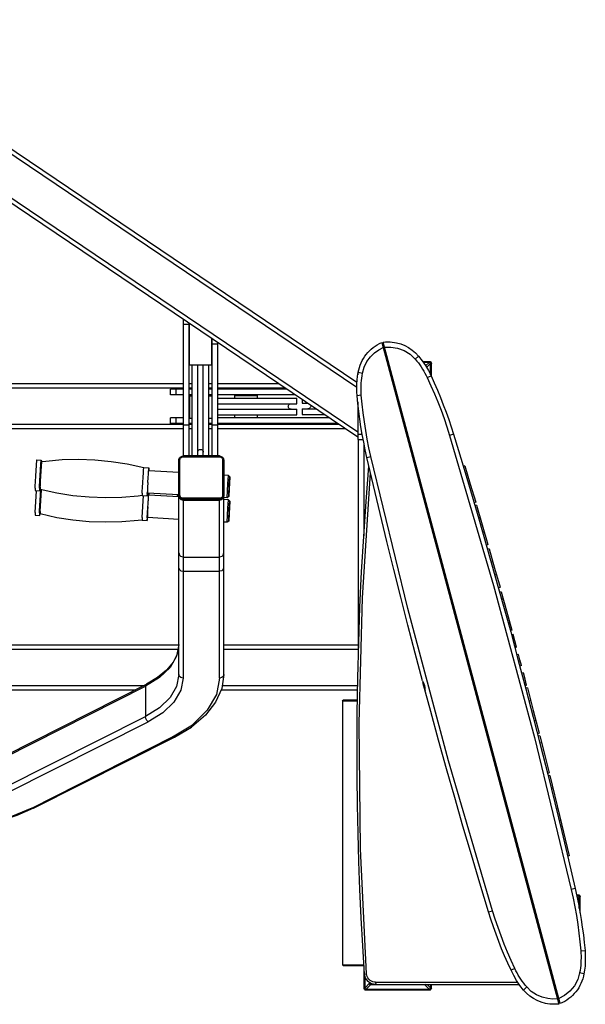
# Model space of a CAD drawing. Units: millimetres. Extents: x 816.2 to 853.2, y 474.1 to 486.7.
# Drawn here: x 819 to 819.9, y 475.1 to 476.7 of the extents above; entities that cross this region are included whole.
import ezdxf

# ---------------------------------------------------------------- set-up
doc = ezdxf.new("R2010")
doc.units = ezdxf.units.MM
doc.layers.add('MUEBLES', color=1, linetype='Continuous')

msp = doc.modelspace()

# ---------------------------------------------------------------- linework, layer by layer
at = {"layer": 'MUEBLES'}
for points in [[(818.6264, 476.6951), (819.4973, 476.1077)], [(818.6264, 476.6869), (819.4971, 476.0996)], [(818.6264, 476.6156), (819.4986, 476.0273)], [(818.6264, 476.6073), (819.4986, 476.0191)], [(819.2154, 476.21), (819.2154, 475.9882)], [(819.2245, 476.2012), (819.2154, 476.2012)], [(819.2245, 476.2039), (819.2245, 475.9882)], [(819.2251, 476.2035), (819.2251, 476.1353)], [(819.2615, 476.179), (819.2615, 476.1353)], [(819.262, 476.1786), (819.262, 475.9882)], [(819.2711, 476.1694), (819.262, 476.1694)], [(819.2711, 476.1725), (819.2711, 475.9882)], [(819.4993, 476.1239), (819.5001, 476.1279), (819.5012, 476.1318), (819.5025, 476.1356), (819.504, 476.1393), (819.5058, 476.1429), (819.5077, 476.1464), (819.5099, 476.1497), (819.5123, 476.1529), (819.5149, 476.1559), (819.5176, 476.1588), (819.5205, 476.1615), (819.5236, 476.164), (819.5269, 476.1664), (819.5303, 476.1685), (819.5339, 476.1705), (819.5376, 476.1722)], [(819.5376, 476.1722), (819.8248, 475.1002)], [(819.5407, 476.169), (819.5385, 476.1687)], [(819.5397, 476.1727), (819.5436, 476.1731), (819.5475, 476.1732), (819.551, 476.1731), (819.5546, 476.1728), (819.5581, 476.1723), (819.5616, 476.1717), (819.5683, 476.1698), (819.5748, 476.1671), (819.581, 476.1638), (819.5868, 476.1599), (819.5922, 476.1553), (819.5971, 476.1501)], [(819.8269, 475.1008), (819.5397, 476.1727)], [(819.5062, 476.1222), (819.5089, 476.1319), (819.5135, 476.1411), (819.5193, 476.149), (819.526, 476.1555), (819.533, 476.1604), (819.5398, 476.1639)], [(819.542, 476.1642), (819.5399, 476.1637)], [(819.5419, 476.1644), (819.5521, 476.1647)], [(819.5521, 476.1647), (819.5631, 476.163), (819.5739, 476.159), (819.5837, 476.153), (819.5919, 476.1452)], [(819.2615, 476.1353), (819.2251, 476.1353)], [(819.23, 475.9882), (819.23, 476.1353)], [(819.2391, 475.9882), (819.2391, 476.1353)], [(819.2482, 475.9882), (819.2482, 476.1353)], [(819.2573, 475.9882), (819.2573, 476.1353)], [(819.5971, 476.1501), (819.5919, 476.1452)], [(819.5919, 476.1452), (819.5944, 476.1421), (819.5969, 476.139), (819.5992, 476.1358), (819.6015, 476.1325), (819.6036, 476.1291), (819.6057, 476.1257), (819.6076, 476.1223), (819.6095, 476.1188), (819.6113, 476.1152)], [(819.5971, 476.1501), (819.6029, 476.1426), (819.6083, 476.1347), (819.6132, 476.1266), (819.6175, 476.1181)], [(819.6037, 476.1415), (819.6146, 476.1415)], [(819.6046, 476.1403), (819.6146, 476.1403)], [(819.6142, 476.1399), (819.6049, 476.1399)], [(819.6086, 476.1343), (819.6142, 476.1399)], [(819.6102, 476.1317), (819.6163, 476.1378)], [(819.6142, 476.1399), (819.6148, 476.1398), (819.6154, 476.1395), (819.6159, 476.139), (819.6162, 476.1384), (819.6163, 476.1378)], [(819.6146, 476.1415), (819.6146, 476.1403)], [(819.6146, 476.1415), (819.6159, 476.1413), (819.617, 476.1406), (819.6177, 476.1395), (819.6179, 476.1383)], [(819.6146, 476.1403), (819.6154, 476.1401), (819.6161, 476.1397), (819.6165, 476.139), (819.6166, 476.1383)], [(819.6163, 476.1378), (819.6163, 476.1205)], [(819.6179, 476.1383), (819.6166, 476.1383)], [(819.6166, 476.1198), (819.6166, 476.1383)], [(819.6179, 476.1171), (819.6179, 476.1383)], [(819.4976, 476.0859), (819.4972, 476.0923), (819.497, 476.0986), (819.4972, 476.105), (819.4976, 476.1113), (819.4983, 476.1176), (819.4993, 476.1239)], [(819.4986, 476.1239), (819.4993, 476.1239)], [(819.4986, 476.1239), (819.4986, 476.1195)], [(819.4993, 476.1239), (819.5062, 476.1222)], [(819.5044, 476.0865), (819.5041, 476.0905), (819.504, 476.0945), (819.5039, 476.0985), (819.504, 476.1025), (819.5042, 476.1064), (819.5045, 476.1104), (819.505, 476.1143), (819.5055, 476.1183), (819.5062, 476.1222)], [(819.2154, 476.1051), (818.7457, 476.1051)], [(819.23, 476.1051), (819.2245, 476.1051)], [(819.262, 476.1051), (819.2573, 476.1051)], [(819.3709, 476.1051), (819.2711, 476.1051)], [(819.6113, 476.1152), (819.6175, 476.1181)], [(819.6113, 476.1152), (819.6173, 476.1021), (819.623, 476.0889), (819.6285, 476.0757), (819.6336, 476.0623), (819.6385, 476.0488), (819.6431, 476.0352), (819.6475, 476.0216)], [(819.6175, 476.1181), (819.6227, 476.1065), (819.6278, 476.0948), (819.6327, 476.0831), (819.6373, 476.0713), (819.6418, 476.0594), (819.646, 476.0474), (819.65, 476.0354), (819.6538, 476.0233)], [(819.2154, 476.0983), (818.7457, 476.0983)], [(819.2154, 476.0966), (819.1949, 476.0966)], [(819.1949, 476.0875), (819.1949, 476.0966)], [(819.2154, 476.0875), (819.1949, 476.0875)], [(819.204, 476.0875), (819.204, 476.0966)], [(819.23, 476.0983), (819.2245, 476.0983)], [(819.23, 476.0966), (819.2245, 476.0966)], [(819.23, 476.0875), (819.2245, 476.0875)], [(819.262, 476.0983), (819.2573, 476.0983)], [(819.262, 476.0966), (819.2573, 476.0966)], [(819.262, 476.0875), (819.2573, 476.0875)], [(819.3811, 476.0983), (819.2711, 476.0983)], [(819.3835, 476.0966), (819.2711, 476.0966)], [(819.3971, 476.0875), (819.2711, 476.0875)], [(819.5044, 476.0865), (819.4976, 476.0859)], [(819.5198, 475.9873), (819.5168, 476.0014), (819.514, 476.0154), (819.5115, 476.0296), (819.5093, 476.0437), (819.5074, 476.058), (819.5057, 476.0722), (819.5044, 476.0865)], [(819.23, 476.0852), (819.2256, 476.0852)], [(819.2256, 476.0852), (819.2256, 476.0488)], [(819.262, 476.0852), (819.2573, 476.0852)], [(819.2711, 476.082), (819.3996, 476.082)], [(819.2711, 476.0729), (819.3996, 476.0729)], [(819.2995, 476.0864), (819.3359, 476.0864)], [(819.2995, 476.082), (819.2995, 476.0864)], [(819.3359, 476.082), (819.3359, 476.0864)], [(819.3905, 476.0638), (819.3896, 476.0639), (819.3887, 476.0642), (819.388, 476.0646), (819.3873, 476.0652), (819.3867, 476.0658), (819.3863, 476.0666), (819.3861, 476.0675), (819.386, 476.0684), (819.3861, 476.0693), (819.3863, 476.0701), (819.3867, 476.0709), (819.3873, 476.0716), (819.388, 476.0721), (819.3887, 476.0726), (819.3896, 476.0728), (819.3905, 476.0729)], [(819.3996, 476.0729), (819.3996, 476.082)], [(819.4087, 476.0797), (819.4087, 476.0737)], [(819.4087, 476.0737), (819.4176, 476.0737)], [(819.4221, 476.0707), (819.4223, 476.0699), (819.4224, 476.0691), (819.4223, 476.0682), (819.422, 476.0674), (819.4216, 476.0666), (819.421, 476.0659), (819.4203, 476.0654), (819.4196, 476.0649), (819.4187, 476.0647), (819.4178, 476.0646)], [(819.5135, 475.9856), (819.5107, 475.9981), (819.5082, 476.0105), (819.5059, 476.023), (819.5038, 476.0355), (819.5019, 476.0481), (819.5002, 476.0607), (819.4988, 476.0733), (819.4976, 476.0859)], [(819.4986, 476.0761), (819.4986, 476.0147)], [(819.2711, 476.0638), (819.3996, 476.0638)], [(819.2711, 476.0547), (819.3996, 476.0547)], [(819.2995, 476.05), (819.2995, 476.0547)], [(819.3359, 476.05), (819.3359, 476.0547)], [(819.3996, 476.0547), (819.3996, 476.0638)], [(819.4087, 476.0646), (819.431, 476.0646)], [(819.4087, 476.0646), (819.4087, 476.0555)], [(819.4087, 476.0555), (819.4445, 476.0555)], [(819.2154, 476.0392), (818.7457, 476.0392)], [(819.2154, 476.05), (819.1949, 476.05)], [(819.1949, 476.0409), (819.1949, 476.05)], [(819.2154, 476.0409), (819.1949, 476.0409)], [(819.204, 476.0409), (819.204, 476.05)], [(819.2154, 476.0387), (819.2245, 476.0387)], [(819.2256, 476.05), (819.2245, 476.05)], [(819.23, 476.0409), (819.2245, 476.0409)], [(819.23, 476.0392), (819.2245, 476.0392)], [(819.23, 476.0488), (819.2256, 476.0488)], [(819.262, 476.0488), (819.2573, 476.0488)], [(819.262, 476.0409), (819.2573, 476.0409)], [(819.262, 476.0392), (819.2573, 476.0392)], [(819.262, 476.0387), (819.2711, 476.0387)], [(819.4527, 476.05), (819.2711, 476.05)], [(819.4662, 476.0409), (819.2711, 476.0409)], [(819.4687, 476.0392), (819.2711, 476.0392)], [(819.2154, 476.0324), (818.7457, 476.0324)], [(819.23, 476.0324), (819.2245, 476.0324)], [(819.262, 476.0324), (819.2573, 476.0324)], [(819.4788, 476.0324), (819.2711, 476.0324)], [(819.4986, 476.0238), (819.5058, 476.0238)], [(819.6538, 476.0233), (819.6475, 476.0216)], [(819.6538, 476.0233), (819.6677, 475.9777), (819.6813, 475.932), (819.6947, 475.8863), (819.708, 475.8406), (819.721, 475.7948), (819.7338, 475.7489), (819.7465, 475.703), (819.7589, 475.657), (819.7711, 475.611), (819.7831, 475.5649), (819.795, 475.5188), (819.8066, 475.4726), (819.818, 475.4263), (819.8292, 475.38), (819.8403, 475.3337), (819.8511, 475.2873)], [(819.4986, 476.0147), (819.5074, 476.0147)], [(819.4997, 475.6681), (819.4997, 476.0147)], [(819.5088, 475.859), (819.5088, 476.0077)], [(819.6475, 476.0216), (819.7189, 475.7784), (819.785, 475.5319), (819.8447, 475.2856)], [(819.2391, 475.9943), (819.2392, 475.9952), (819.2395, 475.996), (819.2399, 475.9968), (819.2404, 475.9975), (819.2411, 475.998), (819.2419, 475.9985), (819.2427, 475.9987), (819.2436, 475.9988), (819.2445, 475.9987), (819.2454, 475.9985), (819.2462, 475.998), (819.2469, 475.9975), (819.2474, 475.9968), (819.2478, 475.996), (819.2481, 475.9952), (819.2482, 475.9943)], [(818.9772, 475.9648), (818.9777, 475.9728), (818.978, 475.9761), (818.9782, 475.9788), (818.9784, 475.9807), (818.9785, 475.9817), (818.9786, 475.982)], [(818.9786, 475.982), (818.9854, 475.9816)], [(818.9826, 475.9388), (818.9847, 475.9748)], [(818.9847, 475.9748), (818.9854, 475.9816)], [(818.9854, 475.9816), (818.9866, 475.9792)], [(818.9854, 475.9636), (818.9859, 475.9709), (818.9861, 475.9739), (818.9863, 475.9763), (818.9865, 475.978), (818.9866, 475.979), (818.9866, 475.9792)], [(818.9866, 475.9792), (818.993, 475.98), (819.0196, 475.9823), (819.0461, 475.983), (819.0726, 475.9821), (819.099, 475.9795), (819.1249, 475.9754), (819.1519, 475.9694)], [(819.2085, 475.9815), (819.2087, 475.9828), (819.2091, 475.984), (819.2097, 475.9852), (819.2106, 475.9862), (819.2116, 475.987), (819.2128, 475.9876), (819.214, 475.988)], [(819.2104, 475.9819), (819.2085, 475.9815)], [(819.2085, 475.9235), (819.2085, 475.9815)], [(819.2104, 475.9819), (819.2105, 475.9829), (819.2108, 475.9838), (819.2112, 475.9846), (819.2119, 475.9854), (819.2126, 475.986), (819.2135, 475.9864), (819.2144, 475.9867), (819.2154, 475.9868)], [(819.2104, 475.9245), (819.2104, 475.9819)], [(819.214, 475.988), (819.2154, 475.9882)], [(819.2745, 475.9882), (819.2154, 475.9882)], [(819.2154, 475.9868), (819.2154, 475.9881)], [(819.2154, 475.9868), (819.2745, 475.9868)], [(819.2745, 475.9882), (819.2759, 475.988)], [(819.2745, 475.9868), (819.2745, 475.9881)], [(819.2745, 475.9868), (819.2755, 475.9867), (819.2764, 475.9864), (819.2773, 475.986), (819.278, 475.9854), (819.2787, 475.9846), (819.2792, 475.9838), (819.2794, 475.9829), (819.2795, 475.9819)], [(819.2759, 475.988), (819.2772, 475.9876), (819.2783, 475.987), (819.2794, 475.9862), (819.2802, 475.9852), (819.2808, 475.984), (819.2812, 475.9828), (819.2814, 475.9815)], [(819.2795, 475.9819), (819.2814, 475.9815)], [(819.2795, 475.9819), (819.2795, 475.9245)], [(819.2814, 475.9815), (819.2814, 475.9235)], [(819.5135, 475.9856), (819.5198, 475.9873)], [(819.5135, 475.9856), (819.5135, 475.9856)], [(819.6035, 475.6239), (819.5916, 475.6689), (819.5798, 475.714), (819.5683, 475.7592), (819.5569, 475.8044), (819.5458, 475.8496), (819.5348, 475.8949), (819.524, 475.9402), (819.5135, 475.9856)], [(819.7171, 475.2514), (819.6456, 475.4945), (819.5796, 475.7411), (819.5198, 475.9873)], [(818.9767, 475.9557), (818.9772, 475.9648)], [(818.9849, 475.9553), (818.9854, 475.9636)], [(819.1506, 475.9538), (819.1511, 475.9611), (819.1514, 475.9641), (819.1515, 475.9665), (819.1517, 475.9682), (819.1518, 475.9692), (819.1519, 475.9694)], [(819.1519, 475.9694), (819.1601, 475.9689)], [(819.1588, 475.9519), (819.1593, 475.9606), (819.1595, 475.9636), (819.1597, 475.966), (819.1599, 475.9677), (819.16, 475.9687), (819.1601, 475.9689)], [(819.1592, 475.9578), (819.1594, 475.9601), (819.1595, 475.962), (819.1596, 475.9634), (819.1597, 475.9642), (819.1598, 475.9644)], [(819.2085, 475.9615), (819.1598, 475.9644)], [(819.1601, 475.9689), (819.16, 475.9651)], [(819.16, 475.9644), (819.16, 475.9651)], [(819.5096, 475.1488), (819.5068, 475.1944), (819.5043, 475.24), (819.5022, 475.2856), (819.5005, 475.3312), (819.4991, 475.3769), (819.4982, 475.4225), (819.4976, 475.4682), (819.4974, 475.5139), (819.4977, 475.5712), (819.4986, 475.6285), (819.5001, 475.6858), (819.5022, 475.7431), (819.5049, 475.8003), (819.5082, 475.8576), (819.5122, 475.9147), (819.5167, 475.9719)], [(819.513, 475.149), (819.5033, 475.3519), (819.501, 475.5551), (819.5063, 475.7583), (819.5192, 475.961)], [(819.5166, 475.9719), (819.5167, 475.9719)], [(819.6721, 475.9724), (819.6694, 475.9719)], [(819.6721, 475.9725), (819.681, 475.9428), (819.6898, 475.9131)], [(818.9758, 475.9392), (818.9762, 475.9468)], [(818.9762, 475.9468), (818.9767, 475.9557)], [(818.9841, 475.9404), (818.9844, 475.9472)], [(818.9844, 475.9472), (818.9849, 475.9553)], [(819.1497, 475.9374), (819.1501, 475.9455)], [(819.1501, 475.9455), (819.1506, 475.9538)], [(819.1584, 475.9453), (819.1578, 475.9369)], [(819.1583, 475.945), (819.1588, 475.9533)], [(819.2893, 475.9567), (819.2814, 475.9572)], [(819.2871, 475.9204), (819.2882, 475.943)], [(819.2882, 475.943), (819.2893, 475.9567)], [(819.2913, 475.9544), (819.2893, 475.9567)], [(819.2913, 475.9544), (819.2903, 475.9346)], [(819.2903, 475.9423), (819.2913, 475.9544)], [(818.9757, 475.9363), (818.9756, 475.932)], [(818.9756, 475.932), (818.9825, 475.9317)], [(818.9757, 475.9363), (818.9758, 475.9392)], [(818.9757, 475.8967), (818.9777, 475.9319)], [(818.9825, 475.9359), (818.9826, 475.9388)], [(818.9825, 475.9359), (818.9825, 475.9317)], [(818.9825, 475.9317), (818.9839, 475.9338)], [(818.9826, 475.8992), (818.9846, 475.9337)], [(818.984, 475.9377), (818.9839, 475.9338)], [(819.1492, 475.924), (819.1428, 475.9232), (819.1162, 475.9209), (819.0897, 475.9203), (819.0632, 475.9212), (819.0368, 475.9238), (819.0109, 475.9279), (818.9839, 475.9338)], [(818.984, 475.9377), (818.9841, 475.9404)], [(818.984, 475.8981), (818.986, 475.9334)], [(819.1492, 475.9279), (819.1493, 475.9306)], [(819.1492, 475.9279), (819.1492, 475.924)], [(819.1493, 475.9306), (819.1497, 475.9374)], [(819.1574, 475.9274), (819.1575, 475.9301)], [(819.1574, 475.9235), (819.1578, 475.9281)], [(819.1574, 475.8878), (819.1599, 475.9279)], [(819.1574, 475.9274), (819.1574, 475.9235)], [(819.158, 475.9388), (819.1575, 475.9301)], [(819.1577, 475.9333), (819.1576, 475.9312)], [(819.1576, 475.9312), (819.1576, 475.9281)], [(819.2085, 475.9251), (819.1576, 475.9281)], [(819.1601, 475.9279), (819.16, 475.9255)], [(819.2894, 475.9225), (819.2903, 475.9423)], [(819.2903, 475.9346), (819.2894, 475.9225)], [(819.1492, 475.924), (819.1574, 475.9235)], [(819.1492, 475.8883), (819.1513, 475.9239)], [(819.1588, 475.9123), (819.1592, 475.9181), (819.1594, 475.9205), (819.1595, 475.9225), (819.1596, 475.9238), (819.1597, 475.9246), (819.1598, 475.9248)], [(819.2085, 475.9219), (819.1598, 475.9248)], [(819.16, 475.9248), (819.16, 475.9255)], [(819.2063, 475.9237), (819.2068, 475.9252)], [(819.2063, 475.9237), (819.2063, 475.922)], [(819.2104, 475.9245), (819.2085, 475.9241)], [(819.2154, 475.9175), (819.214, 475.9176), (819.2128, 475.918), (819.2116, 475.9186), (819.2106, 475.9194), (819.2097, 475.9204), (819.2091, 475.9216), (819.2087, 475.9228), (819.2085, 475.9241)], [(819.2094, 475.9203), (819.2092, 475.9206), (819.2087, 475.922), (819.2085, 475.9235)], [(819.2085, 475.9235), (819.2094, 475.9203)], [(819.2085, 475.634), (819.2085, 475.922)], [(819.2094, 475.9203), (819.2096, 475.92)], [(819.2096, 475.92), (819.2119, 475.9178)], [(819.21, 475.9193), (819.2096, 475.92)], [(819.2154, 475.9197), (819.2144, 475.9198), (819.2135, 475.9201), (819.2126, 475.9205), (819.2119, 475.9211), (819.2112, 475.9218), (819.2108, 475.9227), (819.2105, 475.9236), (819.2104, 475.9245)], [(819.2119, 475.9178), (819.2112, 475.9183)], [(819.2119, 475.9178), (819.2121, 475.9177)], [(819.2121, 475.9177), (819.2154, 475.9168)], [(819.2154, 475.9168), (819.2139, 475.917), (819.2124, 475.9175), (819.2121, 475.9177)], [(819.2745, 475.9197), (819.2154, 475.9197)], [(819.2154, 475.9197), (819.2154, 475.9168)], [(819.2745, 475.9175), (819.2154, 475.9175)], [(819.2154, 475.9168), (819.2745, 475.9168)], [(819.2154, 475.9168), (819.2154, 475.6283)], [(819.2795, 475.9245), (819.2794, 475.9236), (819.2792, 475.9227), (819.2787, 475.9218), (819.278, 475.9211), (819.2773, 475.9205), (819.2764, 475.9201), (819.2755, 475.9198), (819.2745, 475.9197)], [(819.2812, 475.9228), (819.2808, 475.9216), (819.2802, 475.9204), (819.2794, 475.9194), (819.2783, 475.9186), (819.2771, 475.918), (819.2759, 475.9176), (819.2745, 475.9175)], [(819.2745, 475.9197), (819.2745, 475.9168)], [(819.2745, 475.9168), (819.2778, 475.9177)], [(819.2778, 475.9177), (819.2775, 475.9175), (819.276, 475.917), (819.2745, 475.9168)], [(819.2745, 475.6283), (819.2745, 475.9168)], [(819.2778, 475.9177), (819.278, 475.9178)], [(819.278, 475.9178), (819.2803, 475.92)], [(819.2788, 475.9183), (819.278, 475.9178)], [(819.2795, 475.9245), (819.2814, 475.9241)], [(819.2803, 475.92), (819.2799, 475.9193)], [(819.2803, 475.92), (819.2805, 475.9203)], [(819.2814, 475.9235), (819.2812, 475.922), (819.2807, 475.9206), (819.2805, 475.9203)], [(819.2805, 475.9203), (819.2814, 475.9235)], [(819.2814, 475.9241), (819.2812, 475.9228)], [(819.2814, 475.634), (819.2814, 475.922)], [(819.2871, 475.9204), (819.2814, 475.9207)], [(819.2893, 475.9171), (819.2814, 475.9176)], [(819.2894, 475.9225), (819.2871, 475.9204)], [(819.2882, 475.9034), (819.2893, 475.9171)], [(819.2913, 475.9148), (819.2893, 475.9171)], [(819.2913, 475.9148), (819.2903, 475.8949)], [(819.2903, 475.9027), (819.2913, 475.9148)], [(819.6898, 475.9131), (819.6872, 475.9122)], [(818.9757, 475.8967), (818.9756, 475.8925)], [(818.9825, 475.8963), (818.9826, 475.8992)], [(818.9825, 475.8963), (818.9825, 475.892)], [(818.984, 475.8981), (818.9839, 475.8942)], [(819.158, 475.8992), (819.1577, 475.8937)], [(819.1584, 475.9057), (819.158, 475.8992)], [(819.2871, 475.8808), (819.2882, 475.9034)], [(819.2894, 475.8828), (819.2903, 475.9027)], [(819.6911, 475.9085), (819.6884, 475.9081)], [(819.6911, 475.9085), (819.7004, 475.8766), (819.7097, 475.8447)], [(818.9756, 475.8925), (818.9825, 475.892)], [(818.9825, 475.892), (818.9839, 475.8942)], [(819.1492, 475.8844), (819.1428, 475.8836), (819.1162, 475.8813), (819.0897, 475.8807), (819.0632, 475.8816), (819.0368, 475.8841), (819.0109, 475.8882), (818.9839, 475.8942)], [(819.1492, 475.8883), (819.1492, 475.8844)], [(819.1492, 475.8844), (819.1574, 475.8839)], [(819.1574, 475.8839), (819.1578, 475.8885)], [(819.1574, 475.8878), (819.1574, 475.8839)], [(819.1577, 475.8937), (819.1576, 475.8916)], [(819.1576, 475.8916), (819.1576, 475.8885)], [(819.2085, 475.8854), (819.1576, 475.8885)], [(819.2871, 475.8808), (819.2814, 475.8811)], [(819.2894, 475.8828), (819.2871, 475.8808)], [(819.2903, 475.8949), (819.2894, 475.8828)], [(819.697, 475.8883), (819.6945, 475.8874)], [(819.7038, 475.8649), (819.7012, 475.8643)], [(819.7097, 475.8446), (819.7071, 475.8437)], [(819.7117, 475.8376), (819.709, 475.8371)], [(819.7097, 475.8446), (819.7097, 475.8447)], [(819.7117, 475.8377), (819.7205, 475.8065), (819.7293, 475.7754)], [(819.2085, 475.831), (819.2096, 475.8276)], [(819.2154, 475.8244), (819.212, 475.8253), (819.2096, 475.8276)], [(819.2154, 475.8244), (819.2745, 475.8244)], [(819.2803, 475.8276), (819.278, 475.8253), (819.2745, 475.8244)], [(819.2803, 475.8276), (819.2814, 475.831)], [(819.7175, 475.8173), (819.7149, 475.8164)], [(819.212, 475.802), (819.2095, 475.8041), (819.2085, 475.8069)], [(819.212, 475.802), (819.2154, 475.8013)], [(819.2154, 475.8013), (819.2745, 475.8013)], [(819.2804, 475.8041), (819.278, 475.802), (819.2745, 475.8013)], [(819.2804, 475.8041), (819.2814, 475.8069)], [(819.7236, 475.7956), (819.7209, 475.7951)], [(819.7293, 475.7753), (819.7267, 475.7743)], [(819.7313, 475.7683), (819.7286, 475.7678)], [(819.7293, 475.7753), (819.7293, 475.7754)], [(819.7313, 475.7682), (819.7399, 475.7371), (819.7485, 475.7059)], [(819.7344, 475.757), (819.7317, 475.7564)], [(819.7454, 475.7171), (819.7428, 475.7163)], [(819.7485, 475.7058), (819.7459, 475.7049)], [(819.7485, 475.7058), (819.7485, 475.7059)], [(819.7504, 475.6988), (819.7477, 475.6983)], [(819.7559, 475.6785), (819.7532, 475.6886), (819.7505, 475.6988)], [(818.7112, 475.6753), (819.2073, 475.6753)], [(818.7119, 475.6821), (819.2085, 475.6821)], [(819.2085, 475.683), (819.205, 475.664), (819.1944, 475.6457), (819.1773, 475.6292), (819.1544, 475.615)], [(819.2085, 475.683), (819.2063, 475.6684), (819.1995, 475.6543), (819.1887, 475.6411), (819.174, 475.629), (819.1559, 475.6182)], [(819.2814, 475.6821), (819.4997, 475.6821)], [(819.2814, 475.6753), (819.4997, 475.6753)], [(819.756, 475.6784), (819.7534, 475.6775)], [(819.756, 475.6784), (819.7559, 475.6785)], [(819.7591, 475.6667), (819.7564, 475.6662)], [(819.7615, 475.6577), (819.7589, 475.657)], [(819.7639, 475.6487), (819.7615, 475.6577), (819.7591, 475.6667)], [(819.7639, 475.6488), (819.7614, 475.6478)], [(819.7639, 475.6488), (819.7639, 475.6487)], [(819.2085, 475.634), (819.205, 475.6149), (819.1944, 475.5967), (819.1773, 475.5802), (819.1544, 475.5659)], [(819.2154, 475.6283), (819.2117, 475.6085), (819.2006, 475.5895), (819.1828, 475.5722), (819.1589, 475.5574)], [(819.2154, 475.6283), (819.212, 475.6291), (819.2095, 475.6311), (819.2085, 475.634)], [(819.2814, 475.634), (819.278, 475.6113), (819.2682, 475.5891), (819.2518, 475.5681), (819.2293, 475.549)], [(819.2745, 475.6283), (819.2695, 475.6016), (819.2547, 475.5761), (819.2307, 475.5528)], [(819.2814, 475.634), (819.2804, 475.6311), (819.278, 475.6291), (819.2745, 475.6283)], [(819.6035, 475.6239), (819.6044, 475.6218), (819.6055, 475.6191), (819.6066, 475.6162), (819.6072, 475.6131), (819.6075, 475.6103), (819.6078, 475.608)], [(819.767, 475.637), (819.7643, 475.6365)], [(819.7724, 475.6167), (819.7698, 475.6268), (819.7671, 475.6369)], [(818.7044, 475.6094), (819.1384, 475.6094)], [(818.7051, 475.6162), (819.1519, 475.6162)], [(818.9258, 475.4999), (819.1544, 475.615)], [(818.9273, 475.5031), (819.1559, 475.6182)], [(819.1544, 475.615), (819.155, 475.6174), (819.1559, 475.6182)], [(819.1544, 475.615), (819.1544, 475.5659)], [(819.2772, 475.6094), (819.4987, 475.6094)], [(819.2787, 475.6162), (819.4988, 475.6162)], [(819.6043, 475.6209), (819.6043, 475.6209)], [(819.7107, 475.2497), (819.6967, 475.2959), (819.6829, 475.3421), (819.6692, 475.3884), (819.6558, 475.4348), (819.6426, 475.4812), (819.6297, 475.5277), (819.6169, 475.5743), (819.6043, 475.6209)], [(819.7724, 475.6166), (819.7699, 475.6156)], [(819.7736, 475.6123), (819.7709, 475.6119)], [(819.7724, 475.6166), (819.7724, 475.6167)], [(819.7736, 475.6124), (819.7831, 475.5758), (819.7926, 475.5392)], [(819.4738, 475.5911), (819.4749, 475.5923)], [(819.4985, 475.5923), (819.4749, 475.5923)], [(819.4985, 475.5911), (819.4738, 475.5911)], [(819.4738, 475.5911), (819.4738, 475.1636)], [(819.779, 475.5916), (819.7764, 475.5911)], [(818.9258, 475.4509), (819.1544, 475.5659)], [(819.1589, 475.5574), (819.1567, 475.5596), (819.155, 475.5627), (819.1544, 475.5659)], [(818.9304, 475.4424), (819.1589, 475.5574)], [(819.1985, 475.5329), (819.2307, 475.5528)], [(819.2016, 475.5324), (819.2293, 475.549)], [(819.7873, 475.5599), (819.7846, 475.559)], [(818.97, 475.4178), (819.1985, 475.5329)], [(818.973, 475.4173), (819.2016, 475.5324)], [(819.2016, 475.5324), (819.2008, 475.5322), (819.1985, 475.5329)], [(819.7926, 475.5391), (819.7901, 475.5381)], [(819.7937, 475.5348), (819.791, 475.5344)], [(819.7926, 475.5391), (819.7926, 475.5392)], [(819.7936, 475.5349), (819.8013, 475.5049), (819.8088, 475.4749)], [(819.7966, 475.5236), (819.7939, 475.5229)], [(819.8088, 475.4749), (819.8063, 475.4739)], [(819.8099, 475.4706), (819.8072, 475.4702)], [(819.8088, 475.4749), (819.8088, 475.4749)], [(819.8099, 475.4706), (819.8259, 475.4056), (819.8415, 475.3404)], [(819.8151, 475.4498), (819.8124, 475.4493)], [(818.97, 475.4178), (818.9363, 475.4037), (818.8986, 475.3933), (818.8581, 475.3869), (818.8163, 475.3848)], [(818.973, 475.4173), (818.9457, 475.4055), (818.9158, 475.3961), (818.8838, 475.3892), (818.8504, 475.385), (818.8163, 475.3836)], [(818.973, 475.4173), (818.9722, 475.4171), (818.97, 475.4178)], [(819.8228, 475.418), (819.8203, 475.4171)], [(819.8277, 475.3978), (819.8251, 475.3973)], [(819.8303, 475.3872), (819.8276, 475.3866)], [(819.8415, 475.3405), (819.8389, 475.3395)], [(819.8415, 475.3405), (819.8415, 475.3404)], [(819.8511, 475.2873), (819.8447, 475.2856)], [(819.8447, 475.2856), (819.8478, 475.2716), (819.8506, 475.2575), (819.8531, 475.2434), (819.8553, 475.2292), (819.8572, 475.215), (819.8588, 475.2007), (819.8602, 475.1864)], [(819.8511, 475.2873), (819.8538, 475.2749), (819.8564, 475.2624), (819.8587, 475.2499), (819.8608, 475.2374), (819.8626, 475.2249), (819.8643, 475.2123), (819.8657, 475.1997), (819.867, 475.187)], [(819.8533, 475.2773), (819.8557, 475.2773)], [(819.8535, 475.2761), (819.8557, 475.2761)], [(819.8552, 475.2757), (819.8536, 475.2757)], [(819.8539, 475.2744), (819.8552, 475.2757)], [(819.8547, 475.2709), (819.8574, 475.2736)], [(819.8552, 475.2757), (819.8559, 475.2756), (819.8565, 475.2753), (819.8569, 475.2748), (819.8573, 475.2743), (819.8574, 475.2736)], [(819.8557, 475.2773), (819.8557, 475.2761)], [(819.8557, 475.2773), (819.857, 475.2771), (819.858, 475.2764), (819.8587, 475.2753), (819.859, 475.2741)], [(819.8557, 475.2761), (819.8565, 475.2759), (819.8571, 475.2755), (819.8576, 475.2748), (819.8577, 475.2741)], [(819.8574, 475.2736), (819.8574, 475.2571)], [(819.859, 475.2741), (819.8577, 475.2741)], [(819.8577, 475.2551), (819.8577, 475.2741)], [(819.859, 475.2479), (819.859, 475.2741)], [(819.7107, 475.2497), (819.7171, 475.2514)], [(819.7471, 475.1549), (819.7418, 475.1665), (819.7367, 475.1781), (819.7319, 475.1898), (819.7272, 475.2017), (819.7228, 475.2136), (819.7185, 475.2255), (819.7145, 475.2376), (819.7107, 475.2497)], [(819.7533, 475.1578), (819.7472, 475.1709), (819.7415, 475.184), (819.7361, 475.1973), (819.7309, 475.2106), (819.726, 475.2241), (819.7214, 475.2377), (819.7171, 475.2514)], [(819.8602, 475.1864), (819.8604, 475.1824), (819.8606, 475.1784), (819.8606, 475.1744), (819.8605, 475.1705), (819.8603, 475.1665), (819.86, 475.1626), (819.8595, 475.1586), (819.859, 475.1546), (819.8583, 475.1507)], [(819.8602, 475.1864), (819.867, 475.187)], [(819.867, 475.187), (819.8674, 475.1807), (819.8675, 475.1743), (819.8674, 475.168), (819.867, 475.1616), (819.8663, 475.1553), (819.8653, 475.1491)], [(819.4749, 475.1625), (819.4738, 475.1636)], [(819.4738, 475.1636), (819.5088, 475.1636)], [(819.4749, 475.1625), (819.5088, 475.1625)], [(819.5088, 475.126), (819.5088, 475.1625)], [(819.5096, 475.1488), (819.513, 475.149)], [(819.5278, 475.1318), (819.5243, 475.1321), (819.521, 475.1331), (819.518, 475.1346), (819.5153, 475.1367), (819.5131, 475.1392), (819.5114, 475.1421), (819.5102, 475.1453), (819.5096, 475.1488)], [(819.51, 475.146), (819.51, 475.126)], [(819.5276, 475.1354), (819.5256, 475.1355), (819.5232, 475.1361), (819.5209, 475.137), (819.5186, 475.1385), (819.5166, 475.1403), (819.5151, 475.1425), (819.514, 475.1448), (819.5133, 475.147), (819.513, 475.149)], [(819.7533, 475.1578), (819.7471, 475.1549)], [(819.7675, 475.1228), (819.7616, 475.1303), (819.7562, 475.1382), (819.7514, 475.1464), (819.7471, 475.1549)], [(819.7727, 475.1278), (819.7701, 475.1308), (819.7676, 475.134), (819.7653, 475.1372), (819.763, 475.1404), (819.7609, 475.1438), (819.7588, 475.1472), (819.7569, 475.1506), (819.755, 475.1542), (819.7533, 475.1578)], [(819.8653, 475.1491), (819.8644, 475.1451), (819.8634, 475.1411), (819.8621, 475.1373), (819.8605, 475.1336), (819.8588, 475.13), (819.8568, 475.1266), (819.8546, 475.1232), (819.8522, 475.12), (819.8497, 475.117), (819.8469, 475.1141), (819.844, 475.1114), (819.8409, 475.1089), (819.8376, 475.1065), (819.8342, 475.1044), (819.8306, 475.1025), (819.8269, 475.1008)], [(819.8583, 475.1507), (819.8552, 475.1399), (819.8498, 475.1299), (819.8425, 475.121), (819.8338, 475.114)], [(819.8653, 475.1491), (819.8583, 475.1507)], [(819.5104, 475.1265), (819.5104, 475.1448)], [(819.5173, 475.1334), (819.5104, 475.1265)], [(819.5195, 475.1312), (819.5125, 475.1243)], [(819.5173, 475.1352), (819.5173, 475.1334)], [(819.5195, 475.1312), (819.5188, 475.1314), (819.5183, 475.1317), (819.5178, 475.1322), (819.5175, 475.1328), (819.5173, 475.1334)], [(819.5173, 475.1334), (819.5204, 475.1334)], [(819.5195, 475.1338), (819.5195, 475.1312)], [(819.6072, 475.1312), (819.5195, 475.1312)], [(819.5276, 475.1354), (819.5278, 475.1318)], [(819.5276, 475.1354), (819.758, 475.1354)], [(819.5278, 475.1318), (819.7605, 475.1318)], [(819.6072, 475.1312), (819.6072, 475.1318)], [(819.6085, 475.1318), (819.6072, 475.1312)], [(819.6142, 475.1243), (819.6072, 475.1312)], [(819.6163, 475.1265), (819.6109, 475.1318)], [(819.6163, 475.1318), (819.6163, 475.1265)], [(819.6166, 475.1318), (819.6166, 475.126)], [(819.6179, 475.126), (819.6179, 475.1318)], [(819.5088, 475.126), (819.51, 475.126)], [(819.512, 475.1227), (819.5108, 475.1229), (819.5097, 475.1236), (819.509, 475.1247), (819.5088, 475.126)], [(819.512, 475.1239), (819.5112, 475.1241), (819.5106, 475.1246), (819.5102, 475.1252), (819.51, 475.126)], [(819.5108, 475.1252), (819.5105, 475.1258), (819.5104, 475.1265)], [(819.5125, 475.1243), (819.5118, 475.1244), (819.5113, 475.1247), (819.5108, 475.1252)], [(819.512, 475.1227), (819.512, 475.1239)], [(819.6146, 475.1239), (819.512, 475.1239)], [(819.6146, 475.1227), (819.512, 475.1227)], [(819.5125, 475.1243), (819.6142, 475.1243)], [(819.6163, 475.1265), (819.6162, 475.1258), (819.6159, 475.1252), (819.6154, 475.1247), (819.6148, 475.1244), (819.6142, 475.1243)], [(819.6179, 475.126), (819.6177, 475.1247), (819.617, 475.1236), (819.6159, 475.1229), (819.6146, 475.1227)], [(819.6166, 475.126), (819.6165, 475.1252), (819.6161, 475.1246), (819.6154, 475.1241), (819.6146, 475.1239)], [(819.6146, 475.1227), (819.6146, 475.1239)], [(819.6166, 475.126), (819.6179, 475.126)], [(819.7675, 475.1228), (819.7727, 475.1278)], [(819.8248, 475.1002), (819.821, 475.0998), (819.8171, 475.0997), (819.8135, 475.0998), (819.8099, 475.1001), (819.8064, 475.1006), (819.803, 475.1013), (819.7962, 475.1032), (819.7897, 475.1058), (819.7835, 475.1091), (819.7777, 475.113), (819.7723, 475.1176), (819.7675, 475.1228)], [(819.8226, 475.1085), (819.815, 475.1081), (819.8065, 475.1089), (819.7975, 475.1111), (819.7884, 475.1151), (819.7799, 475.1207), (819.7727, 475.1278)], [(819.8338, 475.114), (819.8247, 475.1091)], [(819.8247, 475.1093), (819.8226, 475.1087)], [(819.826, 475.1044), (819.8241, 475.1038)]]:
    msp.add_lwpolyline(points, dxfattribs=at)

doc.saveas('drawing.dxf')
